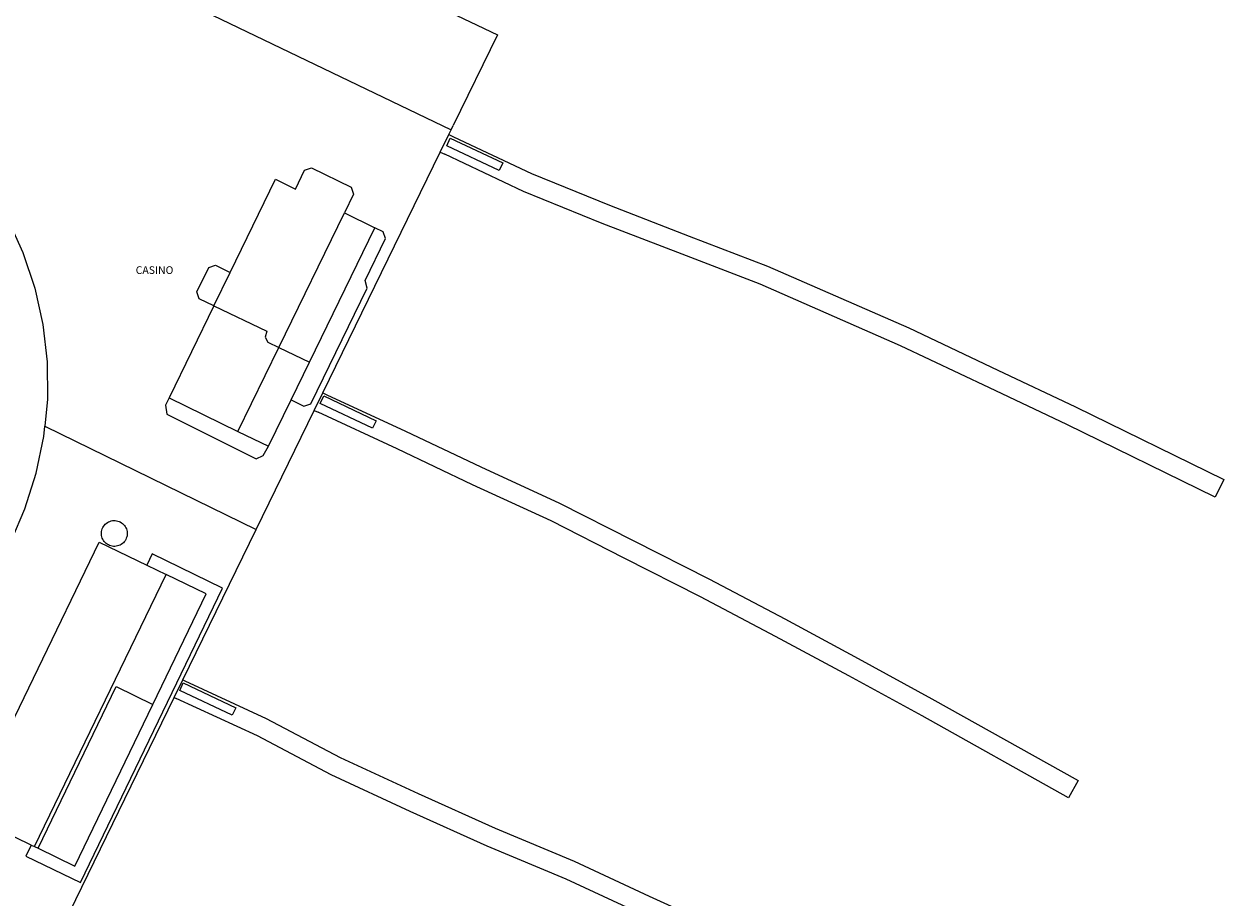
# Model space of a CAD drawing. Extents: x 548959 to 550796, y 4801752 to 4802804.
# Drawn here: x 549706 to 549824, y 4802036 to 4802122 of the extents above; entities that cross this region are included whole.
import ezdxf

# ---------------------------------------------------------------- set-up
doc = ezdxf.new("R2010")
doc.units = 0
doc.header["$MEASUREMENT"] = 0
for name, color, linetype in [('1', 7, 'CONTINUOUS'), ('2', 7, 'CONTINUOUS'), ('3', 7, 'CONTINUOUS'), ('46', 7, 'CONTINUOUS')]:
    doc.layers.add(name, color=color, linetype=linetype)
doc.styles.add('ROMANS', font='ROMANS', dxfattribs={"height": 0.2})

msp = doc.modelspace()

# ---------------------------------------------------------------- linework, layer by layer
at = {"layer": '1', "color": 7, "linetype": 'Continuous'}
for p, q in [((549748.06, 4802111.11), (549748.29, 4802111.57)), ((549747.22, 4802109.38), (549748.06, 4802111.11)), ((549735.72, 4802085.83), (549747.22, 4802109.38)), ((549734.88, 4802084.1), (549735.72, 4802085.83)), ((549729.2, 4802072.48), (549734.88, 4802084.1)), ((549722.01, 4802057.74), (549729.2, 4802072.48)), ((549721.17, 4802056.02), (549722.01, 4802057.74)), ((549708.7, 4802030.46), (549721.17, 4802056.02))]:
    msp.add_line(p, q, dxfattribs=at)
msp.add_lwpolyline([(549705.2, 4802143.56), (549700.71, 4802134.42), (549748.29, 4802111.57)], dxfattribs=at)
at = {"layer": '2', "color": 7, "linetype": 'Continuous'}
msp.add_line((549708.51, 4802082.58), (549729.2, 4802072.48), dxfattribs=at)
for points in [[(549686.43, 4802138.31), (549704.85, 4802102.9), (549706.37, 4802099.56), (549707.53, 4802096.09), (549708.32, 4802092.51), (549708.73, 4802088.87), (549708.76, 4802085.21), (549708.51, 4802082.58)], [(549707.13, 4802027.26), (549688.34, 4802036.5), (549705.29, 4802071.49), (549706.57, 4802074.48), (549707.68, 4802077.97), (549708.41, 4802081.56), (549708.51, 4802082.58)]]:
    msp.add_lwpolyline(points, dxfattribs=at)
at = {"layer": '3', "color": 7, "linetype": 'Continuous'}
for p, q in [((549748.29, 4802111.57), (549748.49, 4802111.98)), ((549748.29, 4802111.57), (549748.49, 4802111.98)), ((549748.29, 4802111.57), (549748.49, 4802111.98)), ((549748.06, 4802111.11), (549748.51, 4802110.9)), ((549748.06, 4802111.11), (549748.51, 4802110.9)), ((549748.06, 4802111.11), (549748.51, 4802110.9)), ((549747.22, 4802109.38), (549747.66, 4802109.18)), ((549747.22, 4802109.38), (549747.66, 4802109.18)), ((549747.22, 4802109.38), (549747.66, 4802109.18)), ((549731.42, 4802090.28), (549737.84, 4802103.44)), ((549737.84, 4802103.44), (549740.82, 4802101.99)), ((549734.42, 4802088.85), (549740.82, 4802101.99)), ((549725.06, 4802094.34), (549726.66, 4802097.62)), ((549725.06, 4802094.34), (549720.68, 4802085.35)), ((549727.42, 4802082.06), (549731.42, 4802090.28)), ((549731.42, 4802090.28), (549734.42, 4802088.85)), ((549732.61, 4802085.15), (549734.42, 4802088.85)), ((549735.72, 4802085.83), (549736.12, 4802085.65)), ((549735.72, 4802085.83), (549736.12, 4802085.65)), ((549735.72, 4802085.83), (549736.12, 4802085.65)), ((549720.68, 4802085.35), (549727.42, 4802082.06)), ((549730.4, 4802080.61), (549732.61, 4802085.15)), ((549734.88, 4802084.1), (549735.26, 4802083.93)), ((549734.88, 4802084.1), (549735.26, 4802083.93)), ((549734.88, 4802084.1), (549735.26, 4802083.93)), ((549727.42, 4802082.06), (549730.4, 4802080.61)), ((549718.49, 4802068.99), (549720.39, 4802068.07)), ((549707.51, 4802041.43), (549720.39, 4802068.07)), ((549722.01, 4802057.74), (549722.22, 4802057.65)), ((549722.01, 4802057.74), (549722.22, 4802057.65)), ((549722.01, 4802057.74), (549722.22, 4802057.65)), ((549721.17, 4802056.02), (549721.38, 4802055.92)), ((549721.17, 4802056.02), (549721.38, 4802055.92)), ((549721.17, 4802056.02), (549721.38, 4802055.92)), ((549707.18, 4802041.59), (549707.51, 4802041.43)), ((549707.51, 4802041.43), (549707.85, 4802041.27))]:
    msp.add_line(p, q, dxfattribs=at)
for points in [[(549744.79, 4802124.7), (549752.83, 4802120.88), (549748.49, 4802111.98)], [(549744.79, 4802124.7), (549752.83, 4802120.88), (549748.49, 4802111.98)], [(549744.79, 4802124.7), (549752.83, 4802120.88), (549748.49, 4802111.98)], [(549748.51, 4802110.9), (549756.14, 4802107.29), (549763.77, 4802104.2), (549771.59, 4802101.18), (549779.26, 4802098.23), (549793.07, 4802092.19), (549801.79, 4802088.04), (549809.39, 4802084.48), (549823.93, 4802077.37), (549823.08, 4802075.64), (549808.56, 4802082.74), (549800.97, 4802086.31), (549792.27, 4802090.45), (549778.53, 4802096.46), (549770.9, 4802099.39), (549763.06, 4802102.41), (549755.36, 4802105.54), (549747.66, 4802109.18)], [(549748.51, 4802110.9), (549756.14, 4802107.29), (549763.77, 4802104.2), (549771.59, 4802101.18), (549779.26, 4802098.23), (549793.07, 4802092.19), (549801.79, 4802088.04), (549809.39, 4802084.48), (549823.93, 4802077.37), (549823.08, 4802075.64), (549808.56, 4802082.74), (549800.97, 4802086.31), (549792.27, 4802090.45), (549778.53, 4802096.46), (549770.9, 4802099.39), (549763.06, 4802102.41), (549755.36, 4802105.54), (549747.66, 4802109.18)], [(549748.51, 4802110.9), (549756.14, 4802107.29), (549763.77, 4802104.2), (549771.59, 4802101.18), (549779.26, 4802098.23), (549793.07, 4802092.19), (549801.79, 4802088.04), (549809.39, 4802084.48), (549823.93, 4802077.37), (549823.08, 4802075.64), (549808.56, 4802082.74), (549800.97, 4802086.31), (549792.27, 4802090.45), (549778.53, 4802096.46), (549770.9, 4802099.39), (549763.06, 4802102.41), (549755.36, 4802105.54), (549747.66, 4802109.18)], [(549747.85, 4802109.99), (549748.2, 4802110.74), (549753.34, 4802108.33), (549752.99, 4802107.58), (549747.85, 4802109.99)], [(549747.85, 4802109.99), (549748.2, 4802110.74), (549753.34, 4802108.33), (549752.99, 4802107.58), (549747.85, 4802109.99)], [(549747.85, 4802109.99), (549748.2, 4802110.74), (549753.34, 4802108.33), (549752.99, 4802107.58), (549747.85, 4802109.99)], [(549726.66, 4802097.62), (549731.1, 4802106.73), (549733.04, 4802105.78), (549733.94, 4802107.63), (549734.61, 4802107.86), (549738.51, 4802105.96), (549738.74, 4802105.29), (549737.84, 4802103.44)], [(549732.61, 4802085.15), (549733.87, 4802084.53), (549734.54, 4802084.76), (549740.05, 4802096.07), (549739.86, 4802096.83), (549741.86, 4802100.93), (549741.63, 4802101.59), (549740.82, 4802101.99)], [(549725.06, 4802094.34), (549723.63, 4802095.04), (549723.4, 4802095.71), (549724.56, 4802098.09), (549725.23, 4802098.32), (549726.66, 4802097.62)], [(549725.06, 4802094.34), (549730.24, 4802091.88), (549730.08, 4802091.28), (549730.35, 4802090.8), (549731.42, 4802090.28)], [(549736.12, 4802085.65), (549743.83, 4802082.1), (549751.19, 4802078.59), (549758.9, 4802075.03), (549766.1, 4802071.39), (549773.58, 4802067.59), (549780.95, 4802063.71), (549788.13, 4802059.85), (549795.32, 4802055.91), (549809.65, 4802047.9), (549808.71, 4802046.22), (549794.39, 4802054.23), (549787.22, 4802058.16), (549780.04, 4802062.01), (549772.69, 4802065.88), (549765.23, 4802069.67), (549758.06, 4802073.3), (549750.37, 4802076.85), (549743.01, 4802080.36), (549735.26, 4802083.93)], [(549736.12, 4802085.65), (549743.83, 4802082.1), (549751.19, 4802078.59), (549758.9, 4802075.03), (549766.1, 4802071.39), (549773.58, 4802067.59), (549780.95, 4802063.71), (549788.13, 4802059.85), (549795.32, 4802055.91), (549809.65, 4802047.9), (549808.71, 4802046.22), (549794.39, 4802054.23), (549787.22, 4802058.16), (549780.04, 4802062.01), (549772.69, 4802065.88), (549765.23, 4802069.67), (549758.06, 4802073.3), (549750.37, 4802076.85), (549743.01, 4802080.36), (549735.26, 4802083.93)], [(549736.12, 4802085.65), (549743.83, 4802082.1), (549751.19, 4802078.59), (549758.9, 4802075.03), (549766.1, 4802071.39), (549773.58, 4802067.59), (549780.95, 4802063.71), (549788.13, 4802059.85), (549795.32, 4802055.91), (549809.65, 4802047.9), (549808.71, 4802046.22), (549794.39, 4802054.23), (549787.22, 4802058.16), (549780.04, 4802062.01), (549772.69, 4802065.88), (549765.23, 4802069.67), (549758.06, 4802073.3), (549750.37, 4802076.85), (549743.01, 4802080.36), (549735.26, 4802083.93)], [(549735.46, 4802084.78), (549735.81, 4802085.53), (549740.95, 4802083.11), (549740.6, 4802082.37), (549735.46, 4802084.78)], [(549735.46, 4802084.78), (549735.81, 4802085.53), (549740.95, 4802083.11), (549740.6, 4802082.37), (549735.46, 4802084.78)], [(549735.46, 4802084.78), (549735.81, 4802085.53), (549740.95, 4802083.11), (549740.6, 4802082.37), (549735.46, 4802084.78)], [(549720.68, 4802085.35), (549720.31, 4802084.62), (549720.46, 4802083.76), (549729.21, 4802079.39), (549729.9, 4802079.72), (549730.4, 4802080.61)], [(549716.31, 4802072.86), (549716.38, 4802072.75), (549716.45, 4802072.64), (549716.5, 4802072.52), (549716.54, 4802072.39), (549716.57, 4802072.26), (549716.58, 4802072.13), (549716.58, 4802072), (549716.56, 4802071.86), (549716.53, 4802071.73), (549716.49, 4802071.61), (549716.44, 4802071.49), (549716.37, 4802071.37), (549716.29, 4802071.27), (549716.2, 4802071.17), (549716.1, 4802071.08), (549715.99, 4802071.01), (549715.88, 4802070.94), (549715.76, 4802070.89), (549715.63, 4802070.85), (549715.5, 4802070.82), (549715.37, 4802070.81), (549715.24, 4802070.81), (549715.11, 4802070.83), (549714.98, 4802070.85), (549714.85, 4802070.9), (549714.73, 4802070.95), (549714.62, 4802071.02), (549714.51, 4802071.1), (549714.41, 4802071.19), (549714.32, 4802071.29), (549714.25, 4802071.39), (549714.18, 4802071.51), (549714.13, 4802071.63), (549714.09, 4802071.76), (549714.06, 4802071.89), (549714.05, 4802072.02), (549714.05, 4802072.15), (549714.07, 4802072.28), (549714.1, 4802072.41), (549714.14, 4802072.54), (549714.19, 4802072.66), (549714.26, 4802072.77), (549714.34, 4802072.88), (549714.43, 4802072.98), (549714.53, 4802073.06), (549714.64, 4802073.14), (549714.75, 4802073.21), (549714.87, 4802073.26), (549715, 4802073.3), (549715.13, 4802073.33), (549715.26, 4802073.34), (549715.39, 4802073.34), (549715.52, 4802073.32), (549715.65, 4802073.29), (549715.78, 4802073.25), (549715.9, 4802073.2), (549716.01, 4802073.13), (549716.12, 4802073.05), (549716.22, 4802072.96), (549716.31, 4802072.86)], [(549707.18, 4802041.59), (549700.94, 4802044.61), (549713.82, 4802071.24), (549718.49, 4802068.99)], [(549707.18, 4802041.59), (549706.66, 4802040.51), (549711.99, 4802037.93), (549725.92, 4802066.73), (549719.01, 4802070.07), (549718.49, 4802068.99)], [(549719.08, 4802055.34), (549724.32, 4802066.17), (549720.39, 4802068.07)], [(549722.22, 4802057.65), (549730.17, 4802053.98), (549737.41, 4802050.17), (549745.06, 4802046.63), (549752.58, 4802043.25), (549760.32, 4802040.02), (549767.65, 4802036.59), (549775.2, 4802033.16), (549796.46, 4802021.92), (549795.56, 4802020.22), (549774.35, 4802031.44), (549766.85, 4802034.85), (549759.54, 4802038.26), (549751.81, 4802041.49), (549744.26, 4802044.88), (549736.55, 4802048.45), (549729.32, 4802052.26), (549721.38, 4802055.92)], [(549722.22, 4802057.65), (549730.17, 4802053.98), (549737.41, 4802050.17), (549745.06, 4802046.63), (549752.58, 4802043.25), (549760.32, 4802040.02), (549767.65, 4802036.59), (549775.2, 4802033.16), (549796.46, 4802021.92), (549795.56, 4802020.22), (549774.35, 4802031.44), (549766.85, 4802034.85), (549759.54, 4802038.26), (549751.81, 4802041.49), (549744.26, 4802044.88), (549736.55, 4802048.45), (549729.32, 4802052.26), (549721.38, 4802055.92)], [(549722.22, 4802057.65), (549730.17, 4802053.98), (549737.41, 4802050.17), (549745.06, 4802046.63), (549752.58, 4802043.25), (549760.32, 4802040.02), (549767.65, 4802036.59), (549775.2, 4802033.16), (549796.46, 4802021.92), (549795.56, 4802020.22), (549774.35, 4802031.44), (549766.85, 4802034.85), (549759.54, 4802038.26), (549751.81, 4802041.49), (549744.26, 4802044.88), (549736.55, 4802048.45), (549729.32, 4802052.26), (549721.38, 4802055.92)], [(549721.72, 4802056.7), (549722.07, 4802057.45), (549727.21, 4802055.03), (549726.86, 4802054.29), (549721.72, 4802056.7)], [(549721.72, 4802056.7), (549722.07, 4802057.45), (549727.21, 4802055.03), (549726.86, 4802054.29), (549721.72, 4802056.7)], [(549721.72, 4802056.7), (549722.07, 4802057.45), (549727.21, 4802055.03), (549726.86, 4802054.29), (549721.72, 4802056.7)], [(549707.85, 4802041.27), (549715.48, 4802057.11), (549719.08, 4802055.34)], [(549707.85, 4802041.27), (549711.44, 4802039.53), (549719.08, 4802055.34)]]:
    msp.add_lwpolyline(points, dxfattribs=at)

# ---------------------------------------------------------------- texts
at = {"layer": '46', "color": 7, "linetype": 'Continuous', "style": 'ROMANS'}
msp.add_text('CASINO', height=0.75, dxfattribs=at).set_placement((549717.41, 4802097.47))
msp.add_text('CASINO', height=0.75, dxfattribs=at).set_placement((549717.41, 4802097.47))
msp.add_text('CASINO', height=0.75, dxfattribs=at).set_placement((549717.41, 4802097.47))

doc.saveas('drawing.dxf')
